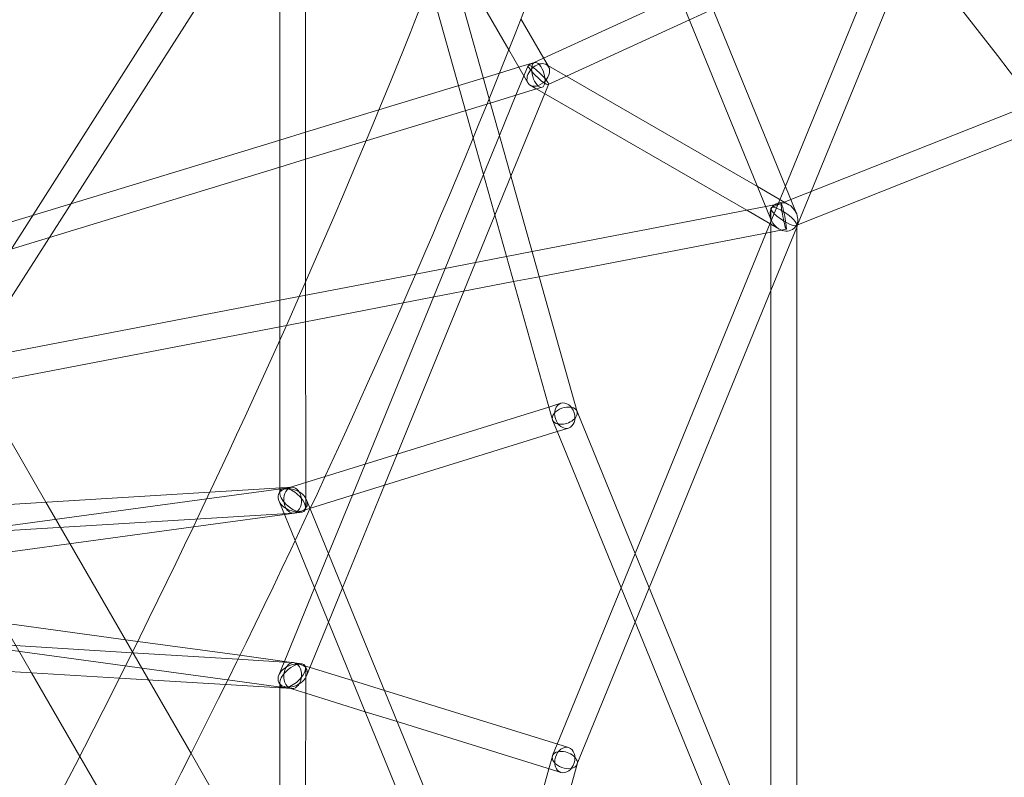
# Model space of a CAD drawing. Extents: x -6756 to 7712, y -6719 to 6065.
# Drawn here: x 1813 to 2420, y 515 to 983 of the extents above; entities that cross this region are included whole.
import ezdxf

# ---------------------------------------------------------------- set-up
doc = ezdxf.new("R2010")
doc.units = 0
doc.header["$LTSCALE"] = 350
doc.layers.add('COSMO-39', color=7, linetype='CONTINUOUS')

msp = doc.modelspace()

# ---------------------------------------------------------------- linework, layer by layer
at = {"layer": 'COSMO-39', "color": 0, "linetype": 'Continuous', "lineweight": 0}
for p, q in [((2289.30103, 869.55742, -125), (2179.57851, 1137.8958, -125)), ((2273.70071, 865.43515, -125), (2171.56475, 1115.21978, -125)), ((2285.09328, 879.84791, -125), (2350.35719, 1039.46518, -125)), ((2102.45776, 933.77691, -125), (2075.49941, 1029.64578, -125)), ((2075.97397, 1030.87773, -125), (2114.57451, 964.00988, -125)), ((2301.04232, 876.5786, -125), (2362.65558, 1027.26739, -125)), ((1919.11251, 1015.5978, -125), (1708.0505, 684.74712, -125)), ((1989.3595, 820.88885, -125), (1989.3481, 1015.61517, -125)), ((1933.38896, 1008.22712, -125), (1720.74919, 674.90322, -125)), ((1973.36161, 784.85296, -125), (1973.34823, 1013.43425, -125)), ((2092.62074, 909.65339, -125), (2065.85581, 1004.83444, -125)), ((2136.05056, 958.81035, -125), (2219.81619, 997.21562, -125)), ((2225.87712, 982.39295, -125), (2240.434, 989.06706, -125)), ((2122.07328, 983.02324, -125), (2136.21154, 958.53149, -125)), ((2150.15566, 947.67581, -125), (2225.87712, 982.39295, -125)), ((2114.57451, 964.00988, -125), (2120.78995, 953.24286, -125)), ((2108.82772, 949.59733, -125), (2122.08794, 953.63842, -125)), ((2118.99776, 935.97018, -125), (2126.51615, 954.36018, -125)), ((2120.78995, 953.24286, -125), (2126.3945, 943.53408, -125)), ((2122.08794, 953.63842, -125), (2130.4397, 956.18365, -125)), ((2126.65102, 954.50081, -125), (2136.05056, 958.81035, -125)), ((2136.21154, 958.53149, -125), (2139.16182, 953.42071, -125)), ((2137.72413, 954.859, -125), (2138.54476, 954.38482, -125)), ((2138.54476, 954.38482, -125), (2267.88964, 879.64677, -125)), ((2034.53455, 926.95623, -125), (2108.82772, 949.59733, -125)), ((2138.87749, 942.50494, -125), (2150.15566, 947.67581, -125)), ((2127.83219, 942.09579, -125), (2130.77986, 940.39257, -125)), ((2129.68664, 939.22765, -125), (2135.10396, 940.8786, -125)), ((2136.69413, 936.97518, -125), (2139.01236, 942.64557, -125)), ((2103.19524, 931.15431, -125), (2129.68664, 939.22765, -125)), ((2108.8327, 911.10643, -125), (2118.99776, 935.97018, -125)), ((2115.87686, 886.0561, -125), (2136.69413, 936.97518, -125)), ((2130.77986, 940.39257, -125), (2261.21531, 865.02436, -125)), ((2026.59267, 907.80941, -125), (2103.19524, 931.15431, -125)), ((2156.70454, 740.86535, -125), (2102.45776, 933.77691, -125)), ((2288.46959, 871.59078, -125), (2438.37546, 931.06102, -125)), ((1989.3541, 913.18733, -125), (2034.53455, 926.95623, -125)), ((2292.08892, 855.81355, -125), (2448.32567, 917.79535, -125)), ((1973.35439, 908.31136, -125), (1989.3541, 913.18733, -125)), ((2098.98533, 887.01974, -125), (2108.8327, 911.10643, -125)), ((1844.62155, 869.07959, -125), (1973.35439, 908.31136, -125)), ((1989.35508, 896.46113, -125), (2026.59267, 907.80941, -125)), ((2140.65842, 738.82255, -125), (2092.62074, 909.65339, -125)), ((1973.35536, 891.58516, -125), (1989.35508, 896.46113, -125)), ((1831.37597, 848.31645, -125), (1973.35536, 891.58516, -125)), ((2075.3583, 829.22798, -125), (2098.98533, 887.01974, -125)), ((2106.02949, 861.96941, -125), (2115.87686, 886.0561, -125)), ((2267.88964, 879.64677, -125), (2287.21203, 868.4819, -125)), ((2273.32352, 851.06236, -125), (2285.09328, 879.84791, -125)), ((2292.6416, 856.0328, -125), (2301.04232, 876.5786, -125)), ((1821.06296, 861.90003, -125), (1844.62155, 869.07959, -125)), ((2272.94493, 867.2835, -125), (2282.56994, 869.1373, -125)), ((2276.54024, 866.8582, -125), (2288.46959, 871.59078, -125)), ((2291.97043, 863.0291, -125), (2289.30103, 869.55742, -125)), ((1774.65259, 847.75631, -125), (1821.06296, 861.90003, -125)), ((2094.12122, 832.84175, -125), (2106.02949, 861.96941, -125)), ((2128.95421, 839.55065, -125), (2272.94493, 867.2835, -125)), ((2261.21531, 865.02436, -125), (2281.09421, 853.53794, -125)), ((2276.3358, 858.99074, -125), (2273.70071, 865.43515, -125)), ((2276.08945, 852.111, -125), (2276.08745, 866.19136, -125)), ((2291.63607, 855.63389, -125), (2292.08892, 855.81355, -125)), ((2292.08886, 856.23944, -125), (2292.08886, 856.30073, -125)), ((2292.15224, 409.67977, -125), (2292.08886, 856.23944, -125)), ((2292.08909, 854.68149, -125), (2292.6416, 856.0328, -125)), ((2133.3007, 824.09373, -125), (2276.08952, 851.5951, -125)), ((2192.49765, 653.38488, -125), (2273.32352, 851.06236, -125)), ((2276.14668, 448.82132, -125), (2276.08945, 852.111, -125)), ((2276.08952, 851.5951, -125), (2285.59595, 853.42605, -125)), ((2276.09464, 815.56355, -125), (2292.08909, 854.68149, -125)), ((1807.81738, 841.13689, -125), (1831.37597, 848.31645, -125)), ((2113.18757, 836.51396, -125), (2128.95421, 839.55065, -125)), ((2057.24956, 825.74021, -125), (2113.18757, 836.51396, -125)), ((2086.89034, 815.15501, -125), (2094.12122, 832.84175, -125)), ((1973.36017, 809.58297, -125), (2057.24956, 825.74021, -125)), ((2068.12743, 811.54124, -125), (2075.3583, 829.22798, -125)), ((1989.36765, 681.70569, -125), (1989.3595, 820.88885, -125)), ((2049.52632, 807.95864, -125), (2117.53406, 821.05704, -125)), ((2117.53406, 821.05704, -125), (2133.3007, 824.09373, -125)), ((2045.8321, 714.72646, -125), (2086.89034, 815.15501, -125)), ((2201.14093, 632.24775, -125), (2276.09464, 815.56355, -125)), ((1803.62858, 776.89237, -125), (1973.36017, 809.58297, -125)), ((1973.36112, 793.28909, -125), (2049.52632, 807.95864, -125)), ((2026.03177, 708.57517, -125), (2068.12743, 811.54124, -125)), ((1806.72818, 761.1953, -125), (1973.36112, 793.28909, -125)), ((1973.36711, 690.94189, -125), (1973.36161, 784.85296, -125)), ((2001.36714, 700.91272, -125), (2139.27145, 743.75486, -125)), ((2139.27145, 743.75486, -125), (2146.70705, 746.06485, -125)), ((2156.65816, 741.03027, -125), (2156.59332, 741.18884, -125)), ((2372.68764, 212.7306, -125), (2156.65816, 741.03027, -125)), ((2141.45642, 735.98471, -125), (2140.65842, 738.82255, -125)), ((2144.31707, 728.93748, -125), (2141.56764, 735.66122, -125)), ((1992.24757, 681.32526, -125), (2144.45112, 728.60968, -125)), ((2355.34562, 212.86757, -125), (2144.31707, 728.93748, -125)), ((2144.45112, 728.60968, -125), (2151.45391, 730.78521, -125)), ((1829.2823, 685.08138, -125), (1806.73386, 724.13643, -125)), ((2037.98587, 695.53458, -125), (2045.8321, 714.72646, -125)), ((2018.18554, 689.3833, -125), (2026.03177, 708.57517, -125)), ((1976.05361, 693.04867, -125), (2001.36714, 700.91272, -125)), ((1928.35859, 687.17223, -125), (1975.71066, 693.62671, -125)), ((1930.28255, 691.24488, -125), (1980.84305, 694.33032, -125)), ((2012.10677, 632.23424, -125), (2037.98587, 695.53458, -125)), ((1710.70484, 657.50423, -125), (1928.35859, 687.17223, -125)), ((1723.1089, 678.60218, -125), (1930.28255, 691.24488, -125)), ((1982.88387, 661.42181, -125), (1972.78449, 686.11699, -125)), ((1992.13168, 681.07765, -125), (1989.90819, 686.51457, -125)), ((2003.46263, 653.37102, -125), (2018.18554, 689.3833, -125)), ((1844.03429, 659.53018, -125), (1829.2823, 685.08138, -125)), ((1986.63906, 679.58289, -125), (1992.24757, 681.32526, -125)), ((2139.02544, 321.89063, -125), (1992.13168, 681.07765, -125)), ((1767.97142, 665.31014, -125), (1981.81763, 678.36003, -125)), ((1920.15601, 669.9062, -125), (1987.02411, 679.02087, -125)), ((1700.58645, 639.97705, -125), (1920.15601, 669.9062, -125)), ((1878.21948, 600.31971, -125), (1844.03429, 659.53018, -125)), ((2123.2282, 318.24957, -125), (1982.88387, 661.42181, -125)), ((1994.82087, 632.23326, -125), (2003.46263, 653.37102, -125)), ((2183.85503, 632.24747, -125), (2192.49765, 653.38488, -125)), ((1820.326, 579.99415, -125), (1790.7481, 631.22458, -125)), ((1976.13192, 586.52004, -125), (1994.82087, 632.23326, -125)), ((2003.46501, 611.09648, -125), (2012.10677, 632.23424, -125)), ((2144.47899, 535.9447, -125), (2183.85503, 632.24747, -125)), ((2192.49832, 611.11034, -125), (2201.14093, 632.24775, -125)), ((1885.8313, 599.28215, -125), (1806.75134, 610.06141, -125)), ((1989.92968, 577.98902, -125), (2003.46501, 611.09648, -125)), ((2156.62253, 523.36819, -125), (2192.49832, 611.11034, -125)), ((1975.71066, 570.8829, -125), (1767.73323, 599.23194, -125)), ((1882.34106, 592.24109, -125), (1806.75337, 596.85179, -125)), ((1918.70419, 530.19813, -125), (1878.21948, 600.31971, -125)), ((1948.8205, 590.69621, -125), (1885.8313, 599.28215, -125)), ((1947.62466, 588.25893, -125), (1882.34106, 592.24109, -125)), ((1976.30749, 586.9495, -125), (1948.8205, 590.69621, -125)), ((1976.19704, 586.51607, -125), (1947.62466, 588.25893, -125)), ((1972.80509, 578.38262, -125), (1976.13192, 586.52004, -125)), ((1981.85446, 586.17098, -125), (1976.19704, 586.51607, -125)), ((1987.02411, 585.48874, -125), (1976.30749, 586.9495, -125)), ((1992.07603, 583.23902, -125), (1986.65907, 584.92003, -125)), ((1989.36713, 573.90303, -125), (1989.36765, 582.80392, -125)), ((2018.16914, 575.1417, -125), (1992.07603, 583.23902, -125)), ((1874.58579, 576.68441, -125), (1806.75582, 580.8219, -125)), ((1850.1225, 528.38509, -125), (1820.326, 579.99415, -125)), ((1939.95479, 572.69703, -125), (1874.58579, 576.68441, -125)), ((1974.05765, 570.61683, -125), (1939.95479, 572.69703, -125)), ((1973.36113, 471.43087, -125), (1973.36694, 570.65896, -125)), ((1973.36694, 570.65896, -125), (1973.36711, 573.56772, -125)), ((1980.8803, 570.20066, -125), (1974.05765, 570.61683, -125)), ((1989.36675, 567.32707, -125), (1976.0757, 571.4516, -125)), ((1989.36095, 468.35312, -125), (1989.36713, 573.90303, -125)), ((2037.96814, 568.99759, -125), (2018.16914, 575.1417, -125)), ((2026.01624, 555.95385, -125), (1989.36675, 567.32707, -125)), ((2144.81689, 535.83984, -125), (2037.96814, 568.99759, -125)), ((2045.81524, 549.80974, -125), (2026.01624, 555.95385, -125)), ((2144.19471, 519.28021, -125), (2045.81524, 549.80974, -125)), ((2141.59638, 528.89462, -125), (2144.47899, 535.9447, -125)), ((2151.4805, 533.77196, -125), (2144.81689, 535.83984, -125)), ((1885.93828, 466.35035, -125), (1850.1225, 528.38509, -125)), ((1950.04386, 475.91623, -125), (1918.70419, 530.19813, -125)), ((2139.30105, 520.79883, -125), (2141.48508, 528.57078, -125)), ((2133.39672, 440.64613, -125), (2156.68743, 523.52692, -125)), ((2156.68743, 523.52692, -125), (2156.73383, 523.69202, -125)), ((2117.6293, 443.67918, -125), (2139.30105, 520.79883, -125)), ((2146.7384, 518.49084, -125), (2144.19471, 519.28021, -125))]:
    msp.add_line(p, q, dxfattribs=at)
for centre, major_axis, ratio, start_param, end_param in [((2132.76426, 948.50288, -125), (-6.19455, 5.94093), 0.169652146, 5.564642578, 8.706235232), ((2132.76426, 948.50288, -125), (-6.19455, 5.94093), 0.169652146, 2.423049925, 5.564642578), ((2132.77816, 948.47739, -125), (5.7603, 5.75791), 0.688516339, 0.455844849, 1.501845018), ((2132.77816, 948.47739, -125), (5.7603, 5.75791), 0.688516339, 5.912253302, 6.739030156), ((2132.77816, 948.47739, -125), (5.7603, 5.75791), 0.688516339, 1.501845018, 2.770660649), ((2132.77816, 948.47739, -125), (5.7603, 5.75791), 0.688516339, 2.770660649, 5.912253302), ((2284.15312, 861.00992, -125), (-6.22046, 7.12822), 0.825680361, 4.551603065, 7.693195718), ((2284.08815, 861.24605, -125), (-7.88673, 5.35507), 0.251284284, 4.881328256, 8.02292091), ((2284.08815, 861.24605, -125), (-7.88673, 5.35507), 0.251284284, 4.258985307, 4.881328256), ((2284.15312, 861.00992, -125), (-6.22046, 7.12822), 0.825680361, 3.531675595, 4.551603065), ((2284.15312, 861.00992, -125), (-6.22046, 7.12822), 0.825680361, 1.410010411, 3.513713464), ((2284.08815, 861.24605, -125), (-7.88673, 5.35507), 0.251284284, 1.739735603, 3.336789014), ((2284.08815, 861.24605, -125), (-7.88673, 5.35507), 0.251284284, 3.336789014, 4.258985307), ((2284.15312, 861.00992, -125), (-6.22046, 7.12822), 0.825680361, 3.513713464, 3.531675595), ((2149.08048, 738.42503, -125), (7.57307, 2.60365), 0.61185809, 0.820369956, 3.961962609), ((2149.08048, 738.42503, -125), (7.57307, 2.60365), 0.61185809, 3.961962609, 6.248271536), ((2149.08048, 738.42503, -125), (7.57307, 2.60365), 0.61185809, 6.248271536, 7.103555263), ((1981.34634, 686.31578, -125), (-8.61286, 4.062), 0.677186025, 4.56333143, 7.704924083), ((1981.36738, 686.32379, -125), (-7.39126, 6.45174), 0.474542272, 4.551507957, 7.693100611), ((1981.36738, 686.32379, -125), (-7.39126, 6.45174), 0.474542272, 1.409915304, 4.551507957), ((1981.34634, 686.31578, -125), (-8.61286, 4.062), 0.677186025, 1.421738776, 4.56333143), ((1981.36738, 578.18582, -125), (-8.61271, -4.06416), 0.677100452, 4.86134648, 8.002939134), ((1981.36738, 578.18582, -125), (-7.39126, -6.45174), 0.474542272, 1.73167735, 4.873270003), ((1981.36738, 578.18582, -125), (-8.61271, -4.06416), 0.677100452, 2.505251688, 4.86134648), ((1981.36738, 578.18582, -125), (-7.39126, -6.45174), 0.474542272, 4.873270003, 8.014862657), ((1981.36738, 578.18582, -125), (-8.61271, -4.06416), 0.677100452, 2.275712661, 2.505251688), ((1981.36738, 578.18582, -125), (-8.61271, -4.06416), 0.677100452, 1.719753826, 2.275712661), ((2149.10945, 526.1314, -125), (7.57335, -2.60289), 0.611796731, 2.32116483, 5.462757483), ((2149.10945, 526.1314, -125), (7.57335, -2.60289), 0.611796731, 6.248232045, 8.604350137), ((2149.10945, 526.1314, -125), (7.57335, -2.60289), 0.611796731, 5.462757483, 6.248232045)]:
    msp.add_ellipse(centre, major_axis=major_axis, ratio=ratio, start_param=start_param, end_param=end_param, dxfattribs=at)
for centre, major_axis, ratio in [((2132.77183, 948.53113, -125), (2.33213, -7.65253), 0.448893077), ((2284.08295, 861.28167, -125), (1.51301, -7.85562), 0.072091772), ((2149.08048, 738.42503, -125), (-2.37343, 7.63982), 0.757032504), ((1981.33034, 686.34517, -125), (0.48729, -7.98515), 0.681949369), ((1981.36738, 578.18582, -125), (-0.48708, -7.98516), 0.681917858), ((2149.10945, 526.1314, -125), (-2.37105, -7.64056), 0.756930405)]:
    msp.add_ellipse(centre, major_axis=major_axis, ratio=ratio, dxfattribs=at)
for points, knots in [([(2295.31466, 1197.06343, -125), (2385.78384, 1098.0544, -125), (2468.59122, 995.43683, -125), (2616.215, 786.12366, -125), (2680.90335, 679.41069, -125), (2788.996, 466.58149, -125), (2832.3997, 360.46982, -125), (2896.11965, 152.79182, -125), (2916.43674, 51.22586, -125), (2932.9137, -143.57009, -125), (2929.06809, -236.80672, -125), (2912.98994, -324.01318, -125)], [5.4241779473, 5.4241779473, 5.4241779473, 5.4241779473, 5.6210671891, 5.6210671891, 5.8192828045, 5.8192828045, 6.0174984198, 6.0174984198, 6.2157140352, 6.2157140352, 6.4139296506, 6.4139296506, 6.4139296506, 6.4139296506]), ([(1143.692, -532.11092, -125), (1223.79822, -439.64766, -125), (1303.51245, -339.3884, -125), (1458.96216, -127.2502, -125), (1534.69433, -15.37655, -125), (1679.16699, 215.55886, -125), (1747.90405, 334.61493, -125), (1875.66365, 575.19963, -125), (1934.68298, 696.72244, -125), (2040.6752, 937.41494, -125), (2087.64515, 1056.57911, -125), (2127.66757, 1172.18476, -125)], [5.7881327066, 5.7881327066, 5.7881327066, 5.7881327066, 5.9861537469, 5.9861537469, 6.1841747871, 6.1841747871, 6.3821958273, 6.3821958273, 6.5802168675, 6.5802168675, 6.7782379077, 6.7782379077, 6.7782379077, 6.7782379077]), ([(2251.52918, 1155.58919, -125), (2340.19286, 1058.49187, -125), (2421.2557, 957.96535, -125), (2565.5355, 753.32179, -125), (2628.6195, 649.18961, -125), (2733.73365, 442.22991, -125), (2775.75895, 339.40857, -125), (2837.21509, 139.29307, -125), (2856.64192, 42.00894, -125), (2872.41261, -143.04521, -125), (2868.76106, -230.79896, -125), (2853.86635, -312.11701, -125)], [5.4247170698, 5.4247170698, 5.4247170698, 5.4247170698, 5.6213113919, 5.6213113919, 5.8192705374, 5.8192705374, 6.0172296829, 6.0172296829, 6.2151888284, 6.2151888284, 6.4131479739, 6.4131479739, 6.4131479739, 6.4131479739]), ([(1188.85365, -572.07225, -125), (1270.17491, -478.23482, -125), (1350.94676, -376.65668, -125), (1508.32616, -161.92008, -125), (1584.929, -48.76725, -125), (1731.02491, 184.75034, -125), (1800.51397, 305.10891, -125), (1929.69818, 548.39048, -125), (1989.38998, 671.3069, -125), (2096.66763, 914.96976, -125), (2144.25096, 1035.70931, -125), (2184.85593, 1153.05429, -125)], [5.7877969437, 5.7877969437, 5.7877969437, 5.7877969437, 5.9859522891, 5.9859522891, 6.1841076345, 6.1841076345, 6.3822629799, 6.3822629799, 6.5804183252, 6.5804183252, 6.7785736706, 6.7785736706, 6.7785736706, 6.7785736706])]:
    msp.add_open_spline(points, degree=3, knots=knots, dxfattribs=at)

doc.saveas('drawing.dxf')
